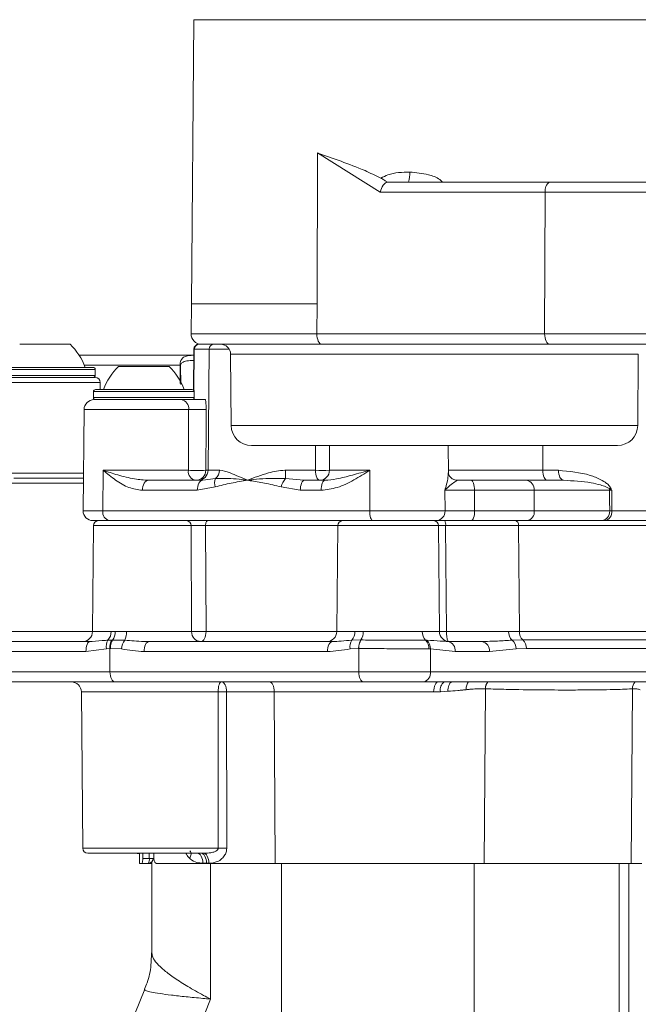
# Model space of a CAD drawing. Units: millimetres. Extents: x 2215 to 4214, y 520 to 3632.
# Drawn here: x 3162 to 3224, y 2640 to 2737 of the extents above; entities that cross this region are included whole.
import ezdxf

# ---------------------------------------------------------------- set-up
doc = ezdxf.new("R2010")
doc.units = ezdxf.units.MM
doc.header["$LTSCALE"] = 20
doc.layers.add('MAßLINIE_MAßZEICHNUNGEN', color=7, linetype='Continuous')
doc.styles.add('SLDTEXTSTYLE0', font='TXT', dxfattribs={"width": 0.7})
doc.dimstyles.new('SLDDIMSTYLE0', dxfattribs={"dimtxt": 105.833333, "dimasz": 70, "dimexe": 0, "dimexo": 0.0625, "dimgap": 26.458333, "dimtad": 0, "dimdec": 0, "dimrnd": 1e-09, "dimzin": 12, "dimdsep": 46, "dimtxsty": 'SLDTEXTSTYLE0', "dimsah": 1, "dimcen": 0.09, "dimadec": 0, "dimazin": 3, "dimtfac": 1, "dimtdec": 0, "dimtofl": 0, "dimtmove": 0, "dimatfit": 3, "dimfxl": 0, "dimfrac": 2, "dimtolj": 1, "dimtzin": 12, "dimarcsym": 0})

# ---------------------------------------------------------------- blocks, each defined once
blk = doc.blocks.new('_D_2')
at = {"layer": 'MAßLINIE_MAßZEICHNUNGEN', "color": 7}
for p, q in [((2759.162, 2658.681), (2759.162, 2280.204)), ((3565.162, 2658.681), (3565.162, 2280.204)), ((2759.162, 2300.204), (2964.14, 2300.204)), ((3565.162, 2300.204), (3364.994, 2300.204))]:
    blk.add_line(p, q, dxfattribs=at)
for points in [[(2759.162, 2300.204), (2829.162, 2270.204), (2829.162, 2330.204)], [(3565.162, 2300.204), (3495.162, 2330.204), (3495.162, 2270.204)]]:
    blk.add_solid(points, dxfattribs=at)
at = {"layer": 'MAßLINIE_MAßZEICHNUNGEN', "color": 7, "char_height": 105.8333, "attachment_point": 1, "style": 'SLDTEXTSTYLE0'}
for s, insert in [('%%c', (2964.14, 2351.277)), ('806', (3115.697, 2351.277))]:
    blk.add_mtext(s, dxfattribs=dict(at, insert=insert))

msp = doc.modelspace()

# ---------------------------------------------------------------- linework, layer by layer
at = {"color": 7, "linetype": 'Continuous', "lineweight": 18}
for p, q in [((3179.549, 2737.388), (3179.303, 2709.216)), ((3182.749, 2737.388), (3179.549, 2737.388)), ((3227.321, 2737.388), (3182.749, 2737.388)), ((3191.776, 2709.216), (3191.839, 2724.168)), ((3198.059, 2720.286), (3191.839, 2724.168)), ((3198.721, 2721.278), (3200.831, 2721.278)), ((3200.831, 2721.278), (3214.874, 2721.278)), ((3214.874, 2721.278), (3226.058, 2721.278)), ((3214.435, 2720.286), (3198.059, 2720.286)), ((3214.435, 2720.286), (3214.376, 2706.209)), ((3226.966, 2720.286), (3214.435, 2720.286)), ((3179.303, 2709.216), (3179.277, 2706.209)), ((3179.303, 2709.216), (3191.776, 2709.216)), ((3191.776, 2709.216), (3191.763, 2706.209)), ((3179.277, 2706.209), (3191.763, 2706.209)), ((3191.763, 2706.209), (3214.376, 2706.209)), ((3214.376, 2706.209), (3227.089, 2706.209)), ((3162.254, 2705.194), (3163.504, 2705.194)), ((3163.504, 2705.194), (3167.254, 2705.194)), ((3179.549, 2704.699), (3179.513, 2700.645)), ((3179.59, 2704.699), (3179.549, 2704.699)), ((3179.554, 2700.596), (3179.59, 2704.699)), ((3181.061, 2704.699), (3179.59, 2704.699)), ((3180.049, 2705.194), (3180.089, 2705.194)), ((3180.089, 2705.194), (3180.282, 2705.194)), ((3192.249, 2705.194), (3180.282, 2705.194)), ((3180.957, 2692.686), (3181.061, 2704.699)), ((3183.057, 2704.699), (3181.061, 2704.699)), ((3214.862, 2705.194), (3192.249, 2705.194)), ((3226.084, 2705.194), (3214.862, 2705.194)), ((3168.162, 2704.094), (3179.497, 2704.094)), ((3179.543, 2704.092), (3179.497, 2704.094)), ((3183.196, 2704.198), (3183.258, 2697.133)), ((3185.907, 2704.198), (3183.196, 2704.198)), ((3223.675, 2704.198), (3185.907, 2704.198)), ((3223.613, 2697.133), (3223.675, 2704.198)), ((3159.954, 2702.894), (3169.554, 2702.894)), ((3178.174, 2703.112), (3168.671, 2703.112)), ((3172.082, 2702.994), (3173.332, 2702.994)), ((3173.332, 2702.994), (3177.082, 2702.994)), ((3178.201, 2701.293), (3178.174, 2703.112)), ((3178.222, 2703.112), (3178.251, 2701.203)), ((3169.754, 2702.694), (3159.754, 2702.694)), ((3159.754, 2702.094), (3162.254, 2702.094)), ((3159.754, 2701.894), (3169.754, 2701.894)), ((3162.254, 2702.094), (3169.754, 2702.094)), ((3169.754, 2702.094), (3169.754, 2702.694)), ((3170.254, 2701.394), (3159.254, 2701.394)), ((3170.254, 2700.694), (3170.254, 2701.394)), ((3169.582, 2700.494), (3169.582, 2699.894)), ((3179.582, 2700.494), (3169.582, 2700.494)), ((3169.582, 2699.894), (3172.082, 2699.894)), ((3169.782, 2700.694), (3179.382, 2700.694)), ((3172.082, 2699.894), (3179.582, 2699.894)), ((3179.582, 2699.894), (3179.582, 2700.494)), ((3169.643, 2699.694), (3178.283, 2699.694)), ((3179.382, 2699.694), (3178.254, 2699.694)), ((3179.505, 2699.737), (3179.505, 2699.694)), ((3179.546, 2699.694), (3179.547, 2699.782)), ((3168.643, 2698.703), (3168.555, 2688.653)), ((3179.032, 2698.703), (3168.643, 2698.703)), ((3183.258, 2697.133), (3185.961, 2697.133)), ((3185.961, 2697.133), (3223.613, 2697.133)), ((3187.702, 2695.139), (3185.268, 2695.139)), ((3221.602, 2695.139), (3187.702, 2695.139)), ((3191.616, 2692.686), (3191.628, 2695.139)), ((3193.026, 2695.139), (3193.011, 2692.686)), ((3204.818, 2692.419), (3204.794, 2695.139)), ((3214.19, 2692.686), (3214.18, 2695.139)), ((3161.358, 2692.394), (3168.588, 2692.394)), ((3170.535, 2692.686), (3170.511, 2688.653)), ((3170.535, 2692.686), (3178.999, 2692.686)), ((3180.735, 2692.686), (3180.957, 2692.686)), ((3180.957, 2692.686), (3182.089, 2692.686)), ((3188.635, 2692.686), (3191.616, 2692.686)), ((3193.011, 2692.686), (3197.022, 2692.686)), ((3197.022, 2692.686), (3197.011, 2688.653)), ((3204.816, 2692.686), (3214.19, 2692.686)), ((3214.19, 2692.686), (3215.746, 2692.686)), ((3168.579, 2691.399), (3159.516, 2691.399)), ((3161.659, 2691.894), (3168.584, 2691.894)), ((3175.054, 2691.694), (3180.428, 2691.694)), ((3181.665, 2691.04), (3179.885, 2690.703)), ((3180.428, 2691.694), (3181.712, 2691.863)), ((3190.117, 2690.703), (3188.207, 2691.04)), ((3188.647, 2691.863), (3190.101, 2691.732)), ((3190.101, 2691.732), (3190.516, 2691.694)), ((3190.516, 2691.694), (3192.548, 2691.694)), ((3205.722, 2691.694), (3207.064, 2691.694)), ((3212.559, 2691.694), (3216.26, 2691.694)), ((3179.885, 2690.703), (3174.434, 2690.703)), ((3192.178, 2690.703), (3190.117, 2690.703)), ((3204.47, 2690.703), (3204.487, 2688.653)), ((3207.414, 2690.703), (3204.47, 2690.703)), ((3207.414, 2690.703), (3207.42, 2688.653)), ((3213.331, 2690.703), (3213.345, 2688.653)), ((3220.816, 2690.703), (3213.331, 2690.703)), ((3168.555, 2688.653), (3170.511, 2688.653)), ((3170.511, 2688.653), (3197.011, 2688.653)), ((3197.011, 2688.653), (3204.487, 2688.653)), ((3204.487, 2688.653), (3207.42, 2688.653)), ((3213.345, 2688.653), (3220.83, 2688.653)), ((3220.83, 2688.653), (3221.043, 2688.653)), ((3221.043, 2688.653), (3226.397, 2688.653)), ((3169.578, 2687.199), (3169.486, 2676.686)), ((3171.153, 2687.694), (3169.505, 2687.694)), ((3179.271, 2687.199), (3169.578, 2687.199)), ((3197.297, 2687.694), (3171.153, 2687.694)), ((3171.818, 2687.694), (3171.817, 2687.694)), ((3180.708, 2687.199), (3180.755, 2676.686)), ((3193.826, 2687.199), (3180.708, 2687.199)), ((3193.826, 2687.199), (3193.735, 2676.686)), ((3203.835, 2687.199), (3193.826, 2687.199)), ((3203.595, 2687.694), (3197.297, 2687.694)), ((3207.088, 2687.694), (3203.595, 2687.694)), ((3203.927, 2676.686), (3203.835, 2687.199)), ((3211.791, 2687.199), (3204.542, 2687.199)), ((3204.542, 2687.199), (3204.643, 2676.686)), ((3211.405, 2687.694), (3212.611, 2687.694)), ((3211.791, 2687.199), (3211.862, 2676.681)), ((3229.761, 2687.199), (3211.791, 2687.199)), ((3220.032, 2687.694), (3212.611, 2687.694)), ((3220.347, 2687.694), (3220.032, 2687.694)), ((3225.489, 2687.694), (3220.347, 2687.694)), ((3159.432, 2676.686), (3169.486, 2676.686)), ((3169.486, 2676.686), (3171.328, 2676.686)), ((3171.328, 2676.686), (3171.738, 2676.682)), ((3172.854, 2676.686), (3179.324, 2676.686)), ((3180.755, 2676.686), (3193.735, 2676.686)), ((3193.735, 2676.686), (3195.543, 2676.686)), ((3195.543, 2676.686), (3196.356, 2676.681)), ((3202.225, 2676.686), (3203.927, 2676.686)), ((3204.643, 2676.686), (3210.795, 2676.686)), ((3210.795, 2676.686), (3211.862, 2676.681)), ((3211.862, 2676.681), (3229.847, 2676.681)), ((3154.993, 2675.694), (3169.214, 2675.694)), ((3169.214, 2675.694), (3169.436, 2675.712)), ((3171.015, 2675.834), (3171.418, 2675.849)), ((3171.418, 2675.849), (3171.478, 2675.851)), ((3171.478, 2675.851), (3172.688, 2675.833)), ((3175.102, 2675.694), (3193.311, 2675.694)), ((3195.225, 2675.833), (3196.138, 2675.853)), ((3196.138, 2675.853), (3196.153, 2675.853)), ((3202.558, 2675.828), (3202.693, 2675.828)), ((3206.179, 2675.694), (3204.782, 2675.694)), ((3204.782, 2675.694), (3208.149, 2675.694)), ((3208.149, 2675.694), (3208.691, 2675.713)), ((3211.135, 2675.83), (3212.211, 2675.853)), ((3212.211, 2675.853), (3230.27, 2675.853)), ((3168.833, 2674.694), (3155.289, 2674.694)), ((3170.859, 2674.974), (3168.833, 2674.694)), ((3171.221, 2675.007), (3170.859, 2674.974)), ((3171.277, 2675.01), (3171.221, 2675.007)), ((3171.221, 2675.007), (3171.221, 2672.694)), ((3172.36, 2674.972), (3171.277, 2675.01)), ((3192.811, 2674.694), (3174.602, 2674.694)), ((3195.905, 2675.016), (3195.053, 2674.972)), ((3195.918, 2675.016), (3195.905, 2675.016)), ((3195.918, 2672.694), (3195.918, 2675.016)), ((3203.035, 2674.962), (3202.886, 2674.962)), ((3203.035, 2674.962), (3203.035, 2672.694)), ((3208.888, 2674.694), (3205.49, 2674.694)), ((3211.554, 2674.966), (3208.888, 2674.694)), ((3212.56, 2675.017), (3211.554, 2674.966)), ((3230.693, 2675.017), (3212.56, 2675.017)), ((3155.289, 2672.694), (3171.221, 2672.694)), ((3171.221, 2672.694), (3195.918, 2672.694)), ((3195.918, 2672.694), (3203.035, 2672.694)), ((3203.035, 2672.694), (3234.757, 2672.694)), ((3171.721, 2671.694), (3154.993, 2671.694)), ((3196.418, 2671.694), (3171.721, 2671.694)), ((3202.349, 2671.694), (3196.418, 2671.694)), ((3233.784, 2671.694), (3202.349, 2671.694)), ((3168.377, 2670.703), (3168.512, 2655.19)), ((3181.951, 2670.703), (3168.377, 2670.703)), ((3187.536, 2670.703), (3182.792, 2670.703)), ((3182.792, 2670.703), (3182.805, 2655.19)), ((3203.355, 2670.703), (3187.536, 2670.703)), ((3187.536, 2670.703), (3187.61, 2653.694)), ((3204.027, 2670.719), (3203.355, 2670.703)), ((3204.774, 2670.759), (3204.027, 2670.719)), ((3208.496, 2671.01), (3208.379, 2653.694)), ((3208.496, 2671.01), (3208.491, 2671.01)), ((3223.089, 2671.01), (3222.948, 2653.694)), ((3223.092, 2671.01), (3223.089, 2671.01)), ((3168.512, 2655.19), (3181.958, 2655.19)), ((3180.53, 2654.694), (3169.012, 2654.694)), ((3174.151, 2654.694), (3174.159, 2653.694)), ((3174.473, 2654.186), (3175.12, 2654.186)), ((3174.159, 2653.694), (3174.378, 2653.694)), ((3175.016, 2653.694), (3174.378, 2653.694)), ((3175.362, 2653.694), (3175.016, 2653.694)), ((3175.362, 2653.833), (3175.362, 2644.798)), ((3175.813, 2653.694), (3180.796, 2653.694)), ((3180.796, 2653.703), (3180.438, 2653.703)), ((3180.796, 2653.703), (3180.796, 2653.694)), ((3181.03, 2653.703), (3180.796, 2653.703)), ((3180.796, 2653.694), (3187.61, 2653.694)), ((3181.212, 2640.231), (3181.212, 2653.694)), ((3187.61, 2653.694), (3208.379, 2653.694)), ((3188.247, 2636.694), (3188.247, 2653.694)), ((3207.39, 2638.886), (3207.39, 2653.694)), ((3208.379, 2653.694), (3222.948, 2653.694)), ((3221.758, 2638.886), (3221.758, 2653.694)), ((3222.747, 2638.672), (3222.747, 2653.694)), ((3222.948, 2653.694), (3224.021, 2653.694)), ((3174.664, 2641.206), (3165.47, 2618.439)), ((3171.498, 2616.177), (3181.212, 2640.231))]:
    msp.add_line(p, q, dxfattribs=at)
at = {"color": 7, "linetype": 'Continuous', "lineweight": 18, "flags": 128}
for points in [[(3191.763, 2706.209), (3191.772, 2706.011), (3191.799, 2705.821), (3191.844, 2705.646), (3191.904, 2705.492), (3191.978, 2705.366), (3192.062, 2705.272), (3192.154, 2705.214), (3192.249, 2705.194)], [(3214.376, 2706.209), (3214.384, 2706.011), (3214.411, 2705.821), (3214.456, 2705.646), (3214.516, 2705.492), (3214.59, 2705.366), (3214.675, 2705.272), (3214.766, 2705.214), (3214.862, 2705.194)], [(3191.616, 2692.686), (3191.625, 2692.492), (3191.649, 2692.306), (3191.689, 2692.134), (3191.741, 2691.984), (3191.806, 2691.861), (3191.879, 2691.77), (3191.958, 2691.713), (3192.04, 2691.694)], [(3214.19, 2692.686), (3214.199, 2692.492), (3214.225, 2692.306), (3214.267, 2692.134), (3214.323, 2691.984), (3214.39, 2691.861), (3214.468, 2691.77), (3214.551, 2691.713), (3214.638, 2691.694)], [(3216.26, 2691.694), (3216.16, 2691.713), (3216.064, 2691.77), (3215.976, 2691.861), (3215.898, 2691.984), (3215.834, 2692.134), (3215.787, 2692.306), (3215.757, 2692.492), (3215.746, 2692.686)], [(3174.434, 2690.703), (3174.447, 2690.897), (3174.482, 2691.083), (3174.54, 2691.255), (3174.617, 2691.405), (3174.711, 2691.528), (3174.818, 2691.619), (3174.934, 2691.675), (3175.054, 2691.694)], [(3179.885, 2690.703), (3179.896, 2690.897), (3179.928, 2691.083), (3179.978, 2691.255), (3180.046, 2691.405), (3180.128, 2691.528), (3180.221, 2691.619), (3180.323, 2691.675), (3180.428, 2691.694)], [(3190.516, 2691.694), (3190.438, 2691.675), (3190.364, 2691.619), (3190.295, 2691.528), (3190.235, 2691.405), (3190.186, 2691.255), (3190.149, 2691.083), (3190.126, 2690.897), (3190.117, 2690.703)], [(3192.548, 2691.694), (3192.476, 2691.675), (3192.407, 2691.619), (3192.343, 2691.528), (3192.288, 2691.405), (3192.242, 2691.255), (3192.207, 2691.083), (3192.186, 2690.897), (3192.178, 2690.703)], [(3207.064, 2691.694), (3207.132, 2691.675), (3207.197, 2691.619), (3207.258, 2691.528), (3207.31, 2691.405), (3207.354, 2691.255), (3207.386, 2691.083), (3207.407, 2690.897), (3207.414, 2690.703)], [(3220.83, 2688.653), (3220.823, 2689.695), (3220.816, 2690.703)], [(3221.029, 2690.703), (3221.036, 2689.695), (3221.043, 2688.653)], [(3197.297, 2687.694), (3197.241, 2687.713), (3197.187, 2687.768), (3197.137, 2687.856), (3197.094, 2687.976), (3197.058, 2688.121), (3197.032, 2688.287), (3197.016, 2688.466), (3197.011, 2688.653)], [(3207.088, 2687.694), (3207.153, 2687.713), (3207.216, 2687.768), (3207.273, 2687.856), (3207.324, 2687.976), (3207.365, 2688.121), (3207.396, 2688.287), (3207.414, 2688.466), (3207.42, 2688.653)], [(3179.324, 2676.686), (3179.319, 2677.694), (3179.279, 2685.694), (3179.271, 2687.199)], [(3180.708, 2687.199), (3180.713, 2687.296), (3180.727, 2687.389), (3180.751, 2687.474), (3180.782, 2687.55), (3180.819, 2687.611), (3180.863, 2687.657), (3180.909, 2687.685), (3180.958, 2687.694)], [(3180.755, 2676.686), (3180.745, 2676.492), (3180.716, 2676.306), (3180.669, 2676.134), (3180.607, 2675.984), (3180.531, 2675.861), (3180.445, 2675.77), (3180.352, 2675.713), (3180.255, 2675.694)], [(3169.214, 2675.694), (3169.14, 2675.675), (3169.068, 2675.618), (3169.002, 2675.526), (3168.945, 2675.402), (3168.897, 2675.25), (3168.862, 2675.077), (3168.841, 2674.89), (3168.833, 2674.694)], [(3174.602, 2674.694), (3174.612, 2674.89), (3174.64, 2675.077), (3174.686, 2675.25), (3174.749, 2675.402), (3174.824, 2675.526), (3174.911, 2675.618), (3175.005, 2675.675), (3175.102, 2675.694)], [(3192.811, 2674.694), (3192.82, 2674.89), (3192.849, 2675.077), (3192.895, 2675.25), (3192.957, 2675.402), (3193.033, 2675.526), (3193.119, 2675.618), (3193.213, 2675.675), (3193.311, 2675.694)], [(3171.721, 2671.694), (3171.623, 2671.714), (3171.529, 2671.771), (3171.443, 2671.863), (3171.367, 2671.987), (3171.305, 2672.139), (3171.259, 2672.312), (3171.23, 2672.499), (3171.221, 2672.694)], [(3196.418, 2671.694), (3196.321, 2671.714), (3196.227, 2671.771), (3196.141, 2671.863), (3196.065, 2671.987), (3196.003, 2672.139), (3195.956, 2672.312), (3195.928, 2672.499), (3195.918, 2672.694)], [(3181.951, 2670.703), (3181.958, 2670.897), (3181.978, 2671.083), (3182.009, 2671.255), (3182.052, 2671.405), (3182.103, 2671.528), (3182.162, 2671.619), (3182.226, 2671.675), (3182.292, 2671.694)], [(3182.792, 2670.703), (3182.781, 2670.897), (3182.752, 2671.083), (3182.706, 2671.255), (3182.644, 2671.405), (3182.568, 2671.528), (3182.482, 2671.619), (3182.389, 2671.675), (3182.292, 2671.694)], [(3187.536, 2670.703), (3187.525, 2670.897), (3187.496, 2671.083), (3187.45, 2671.255), (3187.388, 2671.405), (3187.312, 2671.528), (3187.226, 2671.619), (3187.133, 2671.675), (3187.036, 2671.694)], [(3203.355, 2670.703), (3203.364, 2670.897), (3203.391, 2671.083), (3203.434, 2671.255), (3203.492, 2671.405), (3203.562, 2671.528), (3203.641, 2671.619), (3203.728, 2671.675), (3203.818, 2671.694)], [(3181.958, 2655.19), (3181.957, 2657.19), (3181.953, 2665.19), (3181.951, 2670.703)], [(3175.514, 2654.188), (3175.516, 2654.188), (3175.516, 2654.189)], [(3180.438, 2653.703), (3180.427, 2653.897), (3180.397, 2654.083), (3180.348, 2654.255), (3180.282, 2654.405), (3180.203, 2654.528), (3180.112, 2654.619), (3180.013, 2654.675), (3179.911, 2654.694)], [(3180.796, 2653.703), (3180.786, 2653.897), (3180.757, 2654.083), (3180.711, 2654.255), (3180.648, 2654.405), (3180.573, 2654.528), (3180.487, 2654.619), (3180.393, 2654.675), (3180.296, 2654.694)], [(3181.03, 2653.703), (3181.019, 2653.897), (3180.99, 2654.083), (3180.944, 2654.255), (3180.882, 2654.405), (3180.806, 2654.528), (3180.72, 2654.619), (3180.627, 2654.675), (3180.53, 2654.694)]]:
    msp.add_lwpolyline(points, dxfattribs=at)
at = {"color": 7, "linetype": 'Continuous', "lineweight": 18}
for centre, radius, start, end in [((3198.222, 2722.13), 2.762, 342.03034, 2.90435), ((3215.407, 2720.449), 0.986, 122.73039, 189.51826), ((3180.282, 2706.2), 1.006, 179.5, 270), ((3163.112, 2700.854), 6, 19.88341, 46.33928), ((3180.049, 2704.694), 0.5, 90, 179.5), ((3180.09, 2704.695), 0.5, 90.05057, 179.54905), ((3181.561, 2704.695), 0.5, 90.05078, 179.54884), ((3182.19, 2704.189), 1.005, 0.5, 90), ((3169.554, 2702.694), 0.2, 0, 90), ((3176.224, 2698.654), 6, 133.66072, 160.11659), ((3172.94, 2698.654), 6, 19.88341, 46.33928), ((3178.198, 2694.817), 8.295, 89.83132, 90.16868), ((3169.554, 2702.094), 0.2, 270, 0), ((3169.754, 2701.394), 0.5, 0, 90), ((3169.782, 2700.494), 0.2, 90, 180), ((3169.782, 2699.894), 0.2, 180, 270), ((3179.382, 2700.494), 0.2, 0, 90), ((3179.382, 2699.894), 0.2, 270, 0), ((3169.643, 2698.694), 1, 90, 179.5), ((3178.138, 2698.806), 0.9, 353.41813, 80.75563), ((3185.268, 2697.15), 2.011, 180.5, 270), ((3221.602, 2697.15), 2.011, 270, 359.5), ((3179.89, 2692.578), 0.897, 173.09991, 260.17892), ((3179.867, 2716.75), 24.079, 267.93481, 272.06519), ((3179.736, 2692.694), 0.999, 270.04886, 359.55076), ((3179.958, 2692.694), 0.999, 270.04896, 359.55065), ((3181.033, 2692.671), 1.056, 310.03144, 0.78998), ((3212.068, 2692.612), 23.433, 179.82, 181.83211), ((3192.313, 2737.221), 44.54, 269.1028, 270.8972), ((3192.025, 2692.68), 0.985, 270.86507, 0.36009), ((3182.692, 2691.394), 1.086, 154.41232, 199.0042), ((3190.025, 2690.596), 1.872, 137.41359, 166.28487), ((3212.429, 2690.797), 0.906, 354.03009, 81.80849), ((3221.614, 2690.27), 0.981, 135.73842, 145.2809), ((3219.629, 2690.695), 1.186, 0.41135, 6.50658), ((3169.505, 2688.644), 0.95, 179.5, 270), ((3171.346, 2688.518), 0.846, 170.83002, 256.782), ((3203.565, 2688.617), 0.923, 271.85755, 2.20543), ((3212.485, 2688.55), 0.865, 278.34477, 6.78352), ((3219.948, 2688.576), 0.885, 275.48269, 4.9921), ((3220.195, 2688.537), 0.856, 280.21523, 7.79025), ((3170.078, 2687.194), 0.5, 90, 179.5), ((3178.786, 2687.21), 0.485, 358.67188, 88.098), ((3194.326, 2687.194), 0.5, 90, 179.5), ((3203.335, 2687.194), 0.5, 0.5, 90), ((3203.745, 2687.318), 0.806, 351.46637, 27.81201), ((3211.34, 2687.246), 0.453, 354.02836, 81.80861), ((3168.486, 2676.694), 1, 270, 359.5), ((3170.142, 2676.638), 1.187, 317.34288, 2.2888), ((3170.416, 2676.638), 1.323, 323.43334, 1.89988), ((3170.978, 2676.61), 1.878, 335.55986, 2.30546), ((3180.291, 2676.66), 0.966, 178.48976, 267.89061), ((3180.04, 2728.562), 51.881, 269.21006, 270.78994), ((3192.735, 2676.694), 1, 270, 359.5), ((3194.365, 2676.639), 1.179, 316.88215, 2.27815), ((3194.898, 2676.623), 1.46, 328.16508, 2.27424), ((3203.378, 2676.64), 1.154, 177.73972, 224.71707), ((3204.188, 2700.102), 23.42, 269.09704, 271.11421), ((3204.927, 2676.694), 1, 180.5, 270), ((3206.492, 2676.469), 1.862, 173.32997, 204.30951), ((3211.935, 2676.643), 1.14, 177.85815, 225.46579), ((3212.958, 2676.656), 1.096, 178.68009, 227.04305), ((3172.159, 2675.182), 1.317, 150.29418, 189.08649), ((3172.598, 2675.128), 1.383, 148.55455, 185.00633), ((3172.664, 2675.122), 1.392, 148.43651, 184.6002), ((3173.841, 2674.901), 1.483, 141.06416, 177.26752), ((3196.325, 2675.165), 1.287, 148.73399, 188.65291), ((3197.348, 2675.065), 1.444, 146.94553, 181.94227), ((3197.364, 2675.063), 1.446, 146.85997, 181.8327), ((3201.729, 2675.019), 1.159, 357.20237, 44.32015), ((3201.899, 2675.015), 1.137, 357.327, 45.67698), ((3204.606, 2674.819), 0.893, 351.97954, 78.63739), ((3207.995, 2674.808), 0.9, 352.75587, 80.1737), ((3210.422, 2674.951), 1.132, 0.77117, 50.94936), ((3211.462, 2675.05), 1.098, 358.284, 47.01515), ((3202.156, 2672.562), 0.889, 282.53493, 8.56332), ((3167.377, 2670.694), 1, 0.5, 90), ((3205.006, 2670.895), 0.995, 126.55402, 190.19763), ((3209.66, 2671.004), 1.169, 143.77922, 179.69605), ((3209.665, 2671.003), 1.169, 143.74756, 179.68228), ((3224.117, 2671.016), 1.027, 138.66507, 180.34917), ((3224.119, 2671.016), 1.027, 138.66855, 180.34188), ((3182.371, 2571.464), 99.24, 89.75724, 90.24276), ((3169.012, 2655.194), 0.5, 180.5, 270), ((3182.381, 2554.691), 100.5, 89.75875, 90.24125), ((3175.016, 2654.194), 0.5, 270, 359.33132), ((3174.454, 2654.07), 0.676, 326.24727, 9.86001), ((3175.282, 2660.281), 6.098, 268.47822, 272.18059)]:
    msp.add_arc(centre, radius, start, end, dxfattribs=at)
for centre, major_axis, ratio, start_param, end_param in [((3198.545, 2720.277), (0.286, 0.997), 0.455951, 0.226064, 1.691952), ((3189.264, 3151.166), (3.663, 1009.176), 0.014786, 2.085186, 2.085765), ((3185.813, 2200.27), (3.449, 950.045), 0.014786, 1.072111, 1.072721), ((3183.323, 3139.157), (-8.222, 1003.172), 0.013347, 2.074686, 2.075265)]:
    msp.add_ellipse(centre, major_axis=major_axis, ratio=ratio, start_param=start_param, end_param=end_param, dxfattribs=at)
for points, knots in [([(3191.839, 2724.168), (3191.849, 2724.165), (3192.602, 2723.896), (3194.151, 2723.354), (3196.276, 2722.564), (3197.591, 2721.927), (3198.115, 2721.672)], [0, 0, 0, 0, 0.004894, 0.375933, 0.751157, 1, 1, 1, 1]), ([(3198.115, 2721.672), (3198.346, 2721.788), (3199.227, 2722.228), (3200.236, 2722.252), (3200.981, 2722.27)], [0, 0, 0, 0, 0.2622036, 1, 1, 1, 1]), ([(3200.981, 2722.27), (3201.602, 2722.212), (3202.623, 2722.118), (3203.754, 2721.723), (3204.139, 2721.362), (3204.229, 2721.278)], [0, 0, 0, 0, 0.544009, 0.894069, 1, 1, 1, 1]), ([(3198.721, 2721.278), (3198.65, 2721.334), (3198.498, 2721.454), (3198.272, 2721.589), (3198.136, 2721.661), (3198.115, 2721.672)], [0, 0, 0, 0, 0.4299588, 0.9130007, 1, 1, 1, 1]), ([(3178.174, 2703.112), (3178.174, 2703.134), (3178.174, 2703.183), (3178.18, 2703.269), (3178.204, 2703.419), (3178.33, 2703.766), (3178.73, 2704.067), (3179.191, 2704.084), (3179.497, 2704.094)], [0, 0, 0, 0, 0.015995, 0.035028, 0.064248, 0.140547, 0.431282, 1, 1, 1, 1]), ([(3179.539, 2703.576), (3179.309, 2703.571), (3178.904, 2703.561), (3178.479, 2703.45), (3178.277, 2703.274), (3178.236, 2703.194), (3178.224, 2703.149), (3178.223, 2703.123), (3178.222, 2703.112)], [0, 0, 0, 0, 0.490781, 0.864532, 0.947827, 0.973999, 0.988669, 1, 1, 1, 1]), ([(3178.283, 2699.694), (3178.449, 2699.694), (3178.78, 2699.694), (3179.433, 2699.694), (3180.099, 2699.694), (3180.498, 2699.694), (3180.687, 2699.694)], [0, 0, 0, 0, 0.256195, 0.512391, 0.76854, 1, 1, 1, 1]), ([(3180.687, 2699.694), (3180.697, 2699.675), (3180.72, 2699.629), (3180.752, 2699.258), (3180.77, 2698.902), (3180.78, 2698.705), (3180.78, 2698.703)], [0, 0, 0, 0, 0.248784, 0.590125, 0.996901, 1, 1, 1, 1]), ([(3178.999, 2692.686), (3179.001, 2693.022), (3179.012, 2695.028), (3179.023, 2697.033), (3179.032, 2698.703)], [0, 0, 0, 0, 0.167568, 1, 1, 1, 1]), ([(3180.78, 2698.703), (3180.762, 2698.705), (3180.727, 2698.71), (3180.539, 2698.715), (3180.273, 2698.717), (3179.949, 2698.717), (3179.608, 2698.715), (3179.281, 2698.71), (3179.115, 2698.705), (3179.032, 2698.703)], [0, 0, 0, 0, 0.1420342, 0.2850176, 0.4279564, 0.5708972, 0.713881, 0.8569227, 1, 1, 1, 1]), ([(3180.78, 2698.703), (3180.773, 2697.772), (3180.758, 2695.766), (3180.743, 2693.76), (3180.735, 2692.686)], [0, 0, 0, 0, 0.464436, 1, 1, 1, 1]), ([(3174.434, 2690.703), (3173.982, 2690.767), (3173.04, 2690.9), (3171.758, 2691.704), (3170.945, 2692.349), (3170.538, 2692.683), (3170.535, 2692.686)], [0, 0, 0, 0, 0.312164, 0.651317, 0.997324, 1, 1, 1, 1]), ([(3170.535, 2692.686), (3170.539, 2692.684), (3170.99, 2692.529), (3171.983, 2692.221), (3173.522, 2691.81), (3174.588, 2691.729), (3175.054, 2691.694)], [0, 0, 0, 0, 0.003022, 0.355662, 0.718537, 1, 1, 1, 1]), ([(3182.089, 2692.686), (3182.1, 2692.686), (3182.403, 2692.682), (3183.241, 2692.415), (3184.251, 2691.96), (3184.887, 2691.697), (3184.893, 2691.694)], [0, 0, 0, 0, 0.015128, 0.424827, 0.995363, 1, 1, 1, 1]), ([(3184.893, 2691.694), (3184.898, 2691.697), (3185.537, 2691.96), (3186.719, 2692.415), (3188.046, 2692.682), (3188.615, 2692.686), (3188.635, 2692.686)], [0, 0, 0, 0, 0.004636, 0.575173, 0.984872, 1, 1, 1, 1]), ([(3197.022, 2692.686), (3197.018, 2692.683), (3196.496, 2692.354), (3195.453, 2691.709), (3193.855, 2690.901), (3192.719, 2690.767), (3192.178, 2690.703)], [0, 0, 0, 0, 0.002676, 0.343532, 0.687832, 1, 1, 1, 1]), ([(3192.548, 2691.694), (3192.936, 2691.729), (3193.813, 2691.808), (3195.272, 2692.217), (3196.417, 2692.525), (3197.017, 2692.684), (3197.022, 2692.686)], [0, 0, 0, 0, 0.2814654, 0.6345949, 0.9969773, 1, 1, 1, 1]), ([(3204.47, 2690.703), (3204.471, 2690.705), (3204.499, 2690.791), (3204.617, 2691.183), (3204.777, 2691.846), (3204.799, 2692.24), (3204.809, 2692.419)], [0, 0, 0, 0, 0.00329, 0.131381, 0.605584, 1, 1, 1, 1]), ([(3205.692, 2691.711), (3205.615, 2691.713), (3205.413, 2691.717), (3205.138, 2691.875), (3204.939, 2692.093), (3204.849, 2692.285), (3204.821, 2692.4), (3204.818, 2692.448), (3204.818, 2692.439), (3204.818, 2692.437)], [0, 0, 0, 0, 0.1407619, 0.3691876, 0.5504712, 0.7026572, 0.8322737, 0.96279, 1, 1, 1, 1]), ([(3215.746, 2692.686), (3216.831, 2692.585), (3218.328, 2692.445), (3219.824, 2691.845), (3220.456, 2691.468), (3220.78, 2691.187), (3220.883, 2691.005), (3220.912, 2690.955)], [0, 0, 0, 0, 0.5578682, 0.7707177, 0.8989328, 0.9723555, 1, 1, 1, 1]), ([(3184.893, 2691.694), (3184.887, 2691.694), (3184.608, 2691.649), (3184.056, 2691.56), (3182.975, 2691.383), (3182.188, 2691.177), (3181.665, 2691.04)], [0, 0, 0, 0, 0.004857, 0.2546, 0.504265, 1, 1, 1, 1]), ([(3181.712, 2691.863), (3182.201, 2691.883), (3183.01, 2691.918), (3184.1, 2691.785), (3184.665, 2691.721), (3184.856, 2691.699), (3184.887, 2691.695), (3184.893, 2691.694)], [0, 0, 0, 0, 0.504254, 0.835875, 0.973675, 0.995195, 1, 1, 1, 1]), ([(3184.893, 2691.694), (3184.898, 2691.695), (3184.929, 2691.699), (3185.122, 2691.721), (3185.705, 2691.785), (3186.897, 2691.918), (3187.988, 2691.883), (3188.647, 2691.863)], [0, 0, 0, 0, 0.004805, 0.026324, 0.164124, 0.495746, 1, 1, 1, 1]), ([(3188.207, 2691.04), (3187.659, 2691.176), (3186.63, 2691.432), (3185.529, 2691.593), (3184.975, 2691.681), (3184.898, 2691.694), (3184.893, 2691.694)], [0, 0, 0, 0, 0.4956238, 0.929623, 0.9951431, 1, 1, 1, 1]), ([(3205.722, 2691.694), (3205.667, 2691.67), (3205.523, 2691.605), (3205.068, 2691.25), (3204.705, 2690.941), (3204.513, 2690.747), (3204.472, 2690.704), (3204.47, 2690.703)], [0, 0, 0, 0, 0.1967277, 0.5174199, 0.8930662, 0.9966989, 1, 1, 1, 1]), ([(3207.064, 2691.694), (3207.726, 2691.694), (3209.07, 2691.694), (3210.953, 2691.694), (3212.007, 2691.694), (3212.559, 2691.694)], [0, 0, 0, 0, 0.316803, 0.642795, 1, 1, 1, 1]), ([(3216.26, 2691.694), (3217.191, 2691.643), (3218.473, 2691.573), (3219.809, 2691.278), (3220.38, 2691.087), (3220.674, 2690.956), (3220.782, 2690.854), (3220.808, 2690.829)], [0, 0, 0, 0, 0.570234, 0.785323, 0.911122, 0.978064, 1, 1, 1, 1]), ([(3213.331, 2690.703), (3213.331, 2690.703), (3212.827, 2690.703), (3211.725, 2690.703), (3209.903, 2690.703), (3208.421, 2690.703), (3207.606, 2690.703), (3207.414, 2690.703)], [0, 0, 0, 0, 0.000008, 0.321553, 0.643095, 0.915794, 1, 1, 1, 1]), ([(3220.808, 2690.829), (3220.877, 2690.788), (3220.948, 2690.746), (3221.027, 2690.704), (3221.029, 2690.703)], [0, 0, 0, 0, 0.97512, 1, 1, 1, 1]), ([(3221.029, 2690.703), (3220.99, 2690.703), (3220.913, 2690.703), (3220.848, 2690.703), (3220.816, 2690.703)], [0, 0, 0, 0, 0.499934, 1, 1, 1, 1]), ([(3220.912, 2690.955), (3220.95, 2690.874), (3220.989, 2690.79), (3221.028, 2690.706), (3221.029, 2690.703)], [0, 0, 0, 0, 0.970491, 1, 1, 1, 1]), ([(3207.42, 2688.653), (3208.223, 2688.653), (3210.066, 2688.653), (3212.018, 2688.653), (3213.054, 2688.653), (3213.345, 2688.653)], [0, 0, 0, 0, 0.356886, 0.820009, 1, 1, 1, 1]), ([(3180.708, 2687.199), (3180.605, 2687.199), (3180.399, 2687.2), (3180.054, 2687.201), (3179.729, 2687.201), (3179.459, 2687.201), (3179.324, 2687.2), (3179.277, 2687.199), (3179.271, 2687.199)], [0, 0, 0, 0, 0.1941654, 0.3883231, 0.5824685, 0.7766075, 0.9707611, 1, 1, 1, 1]), ([(3204.542, 2687.199), (3204.434, 2687.199), (3204.217, 2687.2), (3203.968, 2687.201), (3203.876, 2687.201), (3203.838, 2687.201)], [0, 0, 0, 0, 0.370134, 0.740257, 1, 1, 1, 1]), ([(3212.611, 2687.694), (3212.123, 2687.694), (3211.132, 2687.694), (3209.268, 2687.694), (3207.836, 2687.694), (3207.088, 2687.694)], [0, 0, 0, 0, 0.317029, 0.6432642, 1, 1, 1, 1]), ([(3171.738, 2676.682), (3171.911, 2676.682), (3172.266, 2676.681), (3172.655, 2676.684), (3172.854, 2676.686)], [0, 0, 0, 0, 0.488858, 1, 1, 1, 1]), ([(3196.356, 2676.681), (3196.505, 2676.681), (3197.009, 2676.682), (3198.109, 2676.684), (3199.668, 2676.685), (3201.156, 2676.686), (3201.916, 2676.686), (3202.225, 2676.686)], [0, 0, 0, 0, 0.079744, 0.271127, 0.541255, 0.813866, 1, 1, 1, 1]), ([(3169.436, 2675.712), (3169.875, 2675.748), (3170.389, 2675.79), (3170.936, 2675.828), (3171.015, 2675.834)], [0, 0, 0, 0, 0.856412, 1, 1, 1, 1]), ([(3172.688, 2675.833), (3173.309, 2675.781), (3174.101, 2675.716), (3174.925, 2675.698), (3175.102, 2675.694)], [0, 0, 0, 0, 0.785763, 1, 1, 1, 1]), ([(3193.311, 2675.694), (3193.593, 2675.71), (3194.194, 2675.742), (3194.868, 2675.802), (3195.225, 2675.833)], [0, 0, 0, 0, 0.471077, 1, 1, 1, 1]), ([(3196.153, 2675.853), (3196.727, 2675.85), (3197.875, 2675.845), (3199.786, 2675.837), (3201.401, 2675.831), (3202.226, 2675.829), (3202.558, 2675.828)], [0, 0, 0, 0, 0.272218, 0.544435, 0.816643, 1, 1, 1, 1]), ([(3202.693, 2675.828), (3203.154, 2675.803), (3203.944, 2675.76), (3204.535, 2675.714), (3204.782, 2675.694)], [0, 0, 0, 0, 0.583441, 1, 1, 1, 1]), ([(3208.691, 2675.713), (3209.032, 2675.724), (3209.895, 2675.75), (3210.668, 2675.8), (3211.135, 2675.83)], [0, 0, 0, 0, 0.395722, 1, 1, 1, 1]), ([(3174.602, 2674.694), (3174.228, 2674.723), (3173.477, 2674.781), (3172.733, 2674.908), (3172.36, 2674.972)], [0, 0, 0, 0, 0.498581, 1, 1, 1, 1]), ([(3195.053, 2674.972), (3194.68, 2674.908), (3193.935, 2674.781), (3193.185, 2674.723), (3192.811, 2674.694)], [0, 0, 0, 0, 0.501419, 1, 1, 1, 1]), ([(3202.886, 2674.962), (3202.336, 2674.965), (3201.236, 2674.97), (3199.209, 2674.985), (3197.368, 2675.001), (3196.34, 2675.012), (3195.918, 2675.016)], [0, 0, 0, 0, 0.270572, 0.541144, 0.811732, 1, 1, 1, 1]), ([(3205.49, 2674.694), (3205.085, 2674.741), (3204.276, 2674.833), (3203.448, 2674.919), (3203.035, 2674.962)], [0, 0, 0, 0, 0.500013, 1, 1, 1, 1]), ([(3204.774, 2670.759), (3204.775, 2670.864), (3204.778, 2671.076), (3204.852, 2671.358), (3204.968, 2671.587), (3205.073, 2671.666), (3205.125, 2671.706)], [0, 0, 0, 0, 0.249991, 0.499998, 0.750005, 1, 1, 1, 1]), ([(3206.586, 2670.923), (3206.586, 2671.003), (3206.586, 2671.162), (3206.634, 2671.387), (3206.714, 2671.588), (3206.791, 2671.687), (3206.83, 2671.737)], [0, 0, 0, 0, 0.250016, 0.499993, 0.750003, 1, 1, 1, 1]), ([(3206.586, 2670.923), (3206.473, 2670.912), (3206.198, 2670.885), (3205.605, 2670.823), (3205.101, 2670.784), (3204.774, 2670.759)], [0, 0, 0, 0, 0.196622, 0.477196, 1, 1, 1, 1]), ([(3208.491, 2671.01), (3208.193, 2671.012), (3207.707, 2671.016), (3207.052, 2670.967), (3206.712, 2670.935), (3206.586, 2670.923)], [0, 0, 0, 0, 0.500666, 0.815512, 1, 1, 1, 1]), ([(3223.089, 2671.01), (3222.99, 2671.004), (3222.302, 2670.964), (3220.623, 2670.913), (3218.552, 2670.892), (3215.241, 2670.888), (3212.226, 2670.901), (3209.193, 2670.989), (3208.496, 2671.01)], [0, 0, 0, 0, 0.02823, 0.195982, 0.439461, 0.500288, 0.885255, 1, 1, 1, 1]), ([(3223.853, 2670.923), (3223.754, 2670.954), (3223.557, 2671.018), (3223.247, 2671.013), (3223.092, 2671.01)], [0, 0, 0, 0, 0.4992725, 1, 1, 1, 1]), ([(3179.136, 2654.179), (3179.17, 2654.254), (3179.238, 2654.404), (3179.276, 2654.613), (3179.257, 2654.786), (3179.214, 2654.892), (3179.165, 2654.921), (3179.156, 2654.926)], [0, 0, 0, 0, 0.237859, 0.475718, 0.713586, 0.951469, 1, 1, 1, 1]), ([(3180.53, 2654.694), (3180.768, 2654.702), (3181.133, 2654.712), (3181.571, 2654.821), (3181.794, 2654.931), (3181.897, 2655.029), (3181.941, 2655.097), (3181.957, 2655.15), (3181.958, 2655.182), (3181.958, 2655.19)], [0, 0, 0, 0, 0.44272, 0.679226, 0.836065, 0.898579, 0.940158, 0.985429, 1, 1, 1, 1]), ([(3182.805, 2655.19), (3182.799, 2655.095), (3182.784, 2654.861), (3182.633, 2654.489), (3182.325, 2654.114), (3181.781, 2653.774), (3181.316, 2653.73), (3181.03, 2653.703)], [0, 0, 0, 0, 0.101157, 0.250836, 0.429068, 0.649238, 1, 1, 1, 1]), ([(3173.906, 2654.677), (3173.979, 2654.681), (3174.074, 2654.687), (3174.136, 2654.641), (3174.151, 2654.63)], [0, 0, 0, 0, 0.762297, 1, 1, 1, 1]), ([(3174.378, 2653.694), (3174.388, 2653.7), (3174.409, 2653.711), (3174.438, 2653.797), (3174.461, 2653.924), (3174.472, 2654.062), (3174.473, 2654.152), (3174.473, 2654.186)], [0, 0, 0, 0, 0.217092, 0.434183, 0.651236, 0.868338, 1, 1, 1, 1]), ([(3175.576, 2654.186), (3175.58, 2654.13), (3175.586, 2654.017), (3175.628, 2653.869), (3175.688, 2653.758), (3175.754, 2653.702), (3175.797, 2653.696), (3175.813, 2653.694)], [0, 0, 0, 0, 0.217033, 0.434095, 0.651196, 0.868307, 1, 1, 1, 1]), ([(3179.136, 2654.179), (3179.008, 2654.305), (3178.86, 2654.452), (3178.783, 2654.664), (3178.772, 2654.694)], [0, 0, 0, 0, 0.858113, 1, 1, 1, 1]), ([(3180.438, 2653.703), (3180.233, 2653.72), (3179.788, 2653.757), (3179.361, 2653.98), (3179.156, 2654.161), (3179.136, 2654.179)], [0, 0, 0, 0, 0.43374, 0.943945, 1, 1, 1, 1]), ([(3175.334, 2644.803), (3175.329, 2644.401), (3175.314, 2643.405), (3175.058, 2642.18), (3174.725, 2641.429), (3174.632, 2641.219)], [0, 0, 0, 0, 0.328066, 0.81258, 1, 1, 1, 1]), ([(3175.384, 2644.801), (3175.396, 2644.666), (3175.422, 2644.363), (3175.85, 2643.777), (3176.581, 2643.078), (3177.615, 2642.303), (3178.925, 2641.469), (3180.166, 2640.773), (3180.966, 2640.357), (3181.205, 2640.235), (3181.212, 2640.231)], [0, 0, 0, 0, 0.126029, 0.282427, 0.43963, 0.600945, 0.763866, 0.930883, 0.997993, 1, 1, 1, 1]), ([(3181.212, 2640.231), (3181.204, 2640.232), (3180.945, 2640.254), (3180.091, 2640.332), (3178.733, 2640.462), (3177.296, 2640.62), (3176.132, 2640.774), (3175.284, 2640.919), (3174.792, 2641.056), (3174.597, 2641.148), (3174.672, 2641.194), (3174.68, 2641.199)], [0, 0, 0, 0, 0.001918, 0.066062, 0.221767, 0.381469, 0.531868, 0.686247, 0.832044, 0.982052, 1, 1, 1, 1])]:
    msp.add_open_spline(points, degree=3, knots=knots, dxfattribs=at)

# ---------------------------------------------------------------- dimensions: what is measured, and where the dimension line sits
at = {"layer": 'MAßLINIE_MAßZEICHNUNGEN', "color": 7}
dim = msp.add_linear_dim(base=(2759.162, 2300.204), p1=(3565.162, 2678.681), p2=(2759.162, 2678.681), text='%%c<>', dimstyle='SLDDIMSTYLE0', dxfattribs=at)
dim.commit()
dim.dimension.update_dxf_attribs({"geometry": '_D_2', "text_midpoint": (3164.567, 2300.204), "dimtype": 160})

doc.saveas('drawing.dxf')
